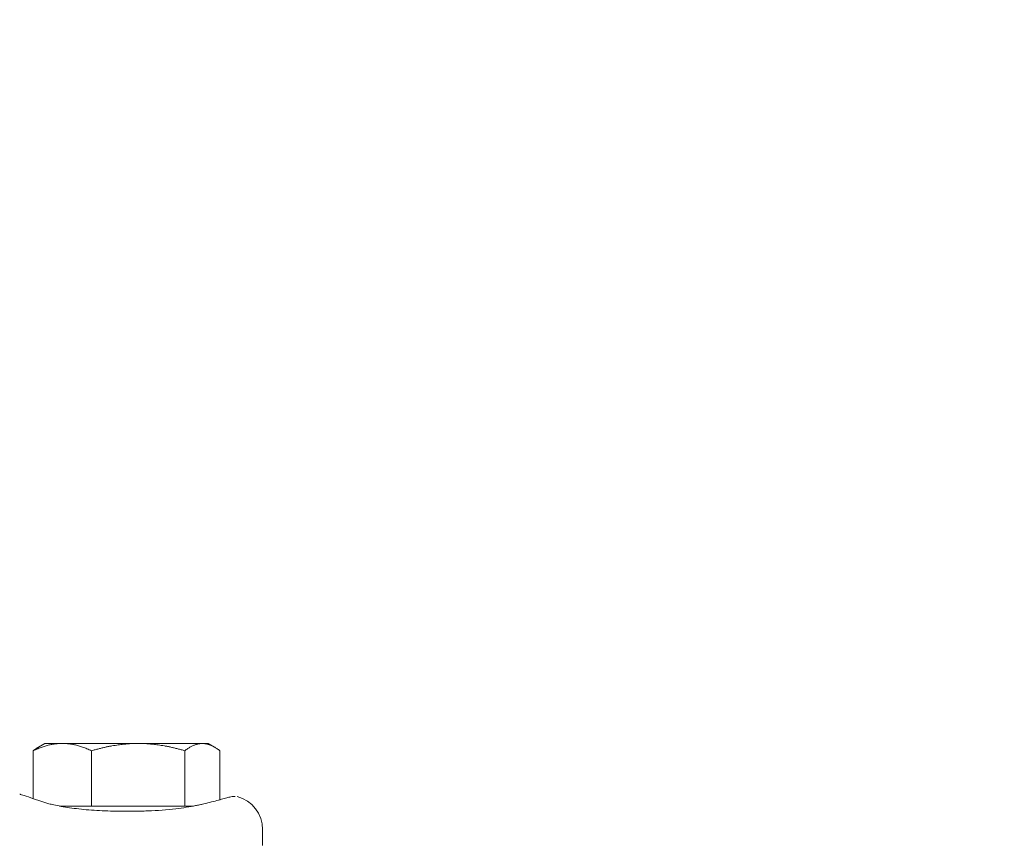
# Model space of a CAD drawing. Units: millimetres. Extents: x -3145 to 3107, y -6234 to 3950.
# Drawn here: x 1509 to 1654, y 46 to 166 of the extents above; entities that cross this region are included whole.
import ezdxf

# ---------------------------------------------------------------- set-up
doc = ezdxf.new("R2010")
doc.units = ezdxf.units.MM
doc.header["$LTSCALE"] = 0.2
doc.header["$MEASUREMENT"] = 0
doc.header["$PDMODE"] = 1
doc.layers.add('HAGS-Dim Plan', color=7, linetype='Continuous', lineweight=100)
doc.layers.add('HAGS-Plan', color=7, linetype='Continuous')
doc.styles.get("Standard").update_dxf_attribs({"font": 'g13f12d.shx', "height": 300})
doc.dimstyles.new('HAGS - Dim Plan', dxfattribs={"dimtxt": 300, "dimasz": 200, "dimexe": 0.18, "dimexo": 0.0625, "dimgap": 150, "dimtad": 0, "dimlfac": 0.001, "dimrnd": 0.01, "dimzin": 1, "dimdsep": 46, "dimtxsty": 'Standard', "dimblk": 'HAGS - Dim Plan arrow', "dimcen": 0.1, "dimse1": 1, "dimse2": 1, "dimclrd": 1, "dimadec": 0, "dimazin": 0, "dimtfac": 1, "dimtofl": 0, "dimtmove": 0, "dimatfit": 3, "dimfxl": 1, "dimtolj": 1, "dimtzin": 0, "dimarcsym": 0})

# ---------------------------------------------------------------- blocks, each defined once
blk = doc.blocks.new('HAGS - Dim Plan arrow')
at = {"color": 1, "lineweight": 0}
blk.add_lwpolyline([(0, 0, 0, 0.35, 0), (-1, 0, 0.015, 0.015, 0)], format="xyseb", dxfattribs=at)
blk = doc.blocks.new('*D17')
at = {"layer": 'Defpoints', "color": 0, "transparency": 16777216}
for p in [(-1225, 3950), (-1225, -3950), (2445.12, -3950)]:
    blk.add_point(p, dxfattribs=at)
at = {"layer": 'HAGS-Dim Plan', "color": 1, "lineweight": -2, "transparency": 16777216}
for p, q in [((2445.12, 3750), (2445.12, 605.96)), ((2445.12, -3750), (2445.12, -605.96))]:
    blk.add_line(p, q, dxfattribs=at)
at = {"layer": 'HAGS-Dim Plan', "color": 1, "lineweight": -2, "transparency": 16777216, "xscale": 200, "yscale": 200, "zscale": 200}
for p, rotation in [((2445.12, 3950), 90), ((2445.12, -3950), 270)]:
    blk.add_blockref('HAGS - Dim Plan arrow', p, dxfattribs=dict(at, rotation=rotation))
at = {"layer": 'HAGS-Dim Plan', "color": 0, "transparency": 16777216, "insert": (2445.12, 0), "char_height": 300, "attachment_point": 5, "rotation": 90}
blk.add_mtext('\\A1;7.90m', dxfattribs=at)
blk = doc.blocks.new('*D18')
at = {"layer": 'Defpoints', "color": 0, "transparency": 16777216}
for p in [(-1450, 975.87, -20.77), (2018.17, 975.87), (-1450, -975.87, -20.77)]:
    blk.add_point(p, dxfattribs=at)
at = {"layer": 'HAGS-Dim Plan', "color": 1, "lineweight": -2, "transparency": 16777216}
for p, q in [((2018.17, 775.87), (2018.17, 575.96)), ((2018.17, -775.87), (2018.17, -575.96))]:
    blk.add_line(p, q, dxfattribs=at)
at = {"layer": 'HAGS-Dim Plan', "color": 1, "lineweight": -2, "transparency": 16777216, "xscale": 200, "yscale": 200, "zscale": 200}
for p, rotation in [((2018.17, 975.87), 90), ((2018.17, -975.87), 270)]:
    blk.add_blockref('HAGS - Dim Plan arrow', p, dxfattribs=dict(at, rotation=rotation))
at = {"layer": 'HAGS-Dim Plan', "color": 0, "transparency": 16777216, "insert": (2018.17, 0), "char_height": 300, "attachment_point": 5, "rotation": 90}
blk.add_mtext('\\A1;1.95m', dxfattribs=at)

msp = doc.modelspace()

# ---------------------------------------------------------------- linework, layer by layer
at = {"layer": 'HAGS-Plan', "lineweight": 0}
for p, q in [((1513, 60), (1512.077, 59.467)), ((1515.571, 60), (1513, 60)), ((1515.571, 60), (1526.714, 60)), ((1526.714, 60), (1536.143, 60)), ((1536.143, 60), (1537, 60)), ((1537, 60), (1537.923, 59.467)), ((1511.286, 51.887), (1511.286, 58.928)), ((1519.857, 50.8), (1519.857, 58.928)), ((1533.571, 50.8), (1533.571, 58.928)), ((1538.714, 51.721), (1538.714, 58.928)), ((1515.571, 50.8), (1515.166, 50.8)), ((1519.857, 50.8), (1515.571, 50.8)), ((1526.714, 50.8), (1519.857, 50.8)), ((1533.571, 50.8), (1526.714, 50.8)), ((1534.835, 50.8), (1533.571, 50.8)), ((1535.704, 50.977), (1536.362, 51.121)), ((1545, 46.228), (1545, 47.35)), ((1545, 46.228), (1545, 44.996))]:
    msp.add_line(p, q, dxfattribs=at)
msp.add_arc((1540, 47.35), 5, 0, 75.52249, dxfattribs=at)
msp.add_ellipse((1512.06, 50.555), major_axis=(0.35, 0.937), ratio=0.00001, start_param=0, end_param=0.0000509, dxfattribs=at)
for points, weights in [([(1511.286, 58.928), (1513.582, 60), (1515.571, 60)], [1.61147367097, 1.73612159322, 1.73612159322]), ([(1512.077, 59.467), (1511.695, 59.247), (1511.286, 58.928)], [1.67182079347, 1.64659527816, 1.61147367097]), ([(1515.571, 60), (1517.56, 60), (1519.857, 58.928)], [1.73612159322, 1.73612159322, 1.61147367097]), ([(1519.857, 58.928), (1523.532, 60), (1526.714, 60)], [1.61147367097, 1.73612159322, 1.73612159322]), ([(1526.714, 60), (1529.897, 60), (1533.571, 58.928)], [1.73612159322, 1.73612159322, 1.61147367097]), ([(1533.571, 58.928), (1534.949, 60), (1536.143, 60)], [1.61147367097, 1.73612159322, 1.73612159322]), ([(1536.143, 60), (1537.336, 60), (1538.714, 58.928)], [1.73612159322, 1.73612159322, 1.61147367097])]:
    msp.add_rational_spline(points, weights, degree=2, dxfattribs=at)
for points, knots in [([(1509.296, 52.554), (1509.303, 52.552), (1509.309, 52.55), (1509.316, 52.548), (1509.318, 52.547), (1509.319, 52.547), (1509.319, 52.547), (1509.319, 52.547), (1509.319, 52.547), (1509.32, 52.547), (1509.32, 52.547), (1509.32, 52.546), (1509.32, 52.546), (1509.32, 52.546), (1509.32, 52.546), (1509.321, 52.546), (1509.32, 52.546), (1509.32, 52.546), (1509.32, 52.546), (1509.32, 52.546), (1509.32, 52.546), (1509.321, 52.546), (1509.321, 52.546), (1509.324, 52.545), (1509.328, 52.544), (1509.351, 52.536), (1509.386, 52.524), (1509.582, 52.458), (1509.855, 52.366), (1510.643, 52.103), (1511.163, 51.932), (1511.985, 51.647), (1512.193, 51.573), (1512.409, 51.492)], [0, 0, 0, 0, 0.0199909, 0.0199909, 0.0237396, 0.0237396, 0.0242398, 0.0242398, 0.0244901, 0.0244901, 0.0247417, 0.0247417, 0.0249962, 0.0249962, 0.0255105, 0.0255105, 0.0416282, 0.0416282, 0.0576201, 0.0576201, 0.1055959, 0.1055959, 0.2495246, 0.2495246, 0.6813478, 0.6813478, 1.9778271, 1.9778271, 5.5150824, 5.5150824, 9.0567632, 9.0567632, 10.1580421, 10.1580421, 10.1580421, 10.1580421]), ([(1539.718, 52.007), (1539.944, 52.073), (1540.147, 52.119), (1540.661, 52.21), (1540.86, 52.217), (1540.935, 52.221), (1540.941, 52.221), (1540.948, 52.222), (1540.95, 52.222), (1540.952, 52.222), (1540.953, 52.222), (1540.954, 52.222), (1540.954, 52.222), (1540.954, 52.222), (1540.954, 52.222), (1540.954, 52.222), (1540.954, 52.222), (1540.954, 52.222), (1540.954, 52.222), (1540.954, 52.222), (1540.954, 52.222), (1540.954, 52.222)], [0.0000161, 0.0000161, 0.0000161, 0.0000161, 1.6877522, 1.6877522, 5.0536601, 5.0536601, 5.4064843, 5.4064843, 5.5798745, 5.5798745, 5.6650115, 5.6650115, 5.6969378, 5.6969378, 5.707468, 5.707468, 5.712733, 5.712733, 5.7179981, 5.7179981, 5.718271, 5.718271, 5.718271, 5.718271]), ([(1514.297, 50.977), (1514.991, 50.825), (1515.783, 50.679), (1517.513, 50.421), (1518.471, 50.311), (1520.489, 50.144), (1521.564, 50.09), (1523.243, 50.045), (1523.849, 50.037), (1524.549, 50.033), (1524.643, 50.033), (1524.808, 50.033), (1524.879, 50.032), (1524.976, 50.032), (1525.002, 50.032), (1525.108, 50.032), (1525.188, 50.033), (1525.506, 50.033), (1525.745, 50.035), (1526.699, 50.044), (1527.415, 50.059), (1529.541, 50.139), (1530.954, 50.245), (1533.3, 50.529), (1534.292, 50.69), (1535.346, 50.901), (1535.528, 50.939), (1535.704, 50.977)], [0, 0, 0, 0, 2.9316763, 2.9316763, 6.0073732, 6.0073732, 9.2474306, 9.2474306, 11.064777, 11.064777, 11.3475191, 11.3475191, 11.5595746, 11.5595746, 11.6390951, 11.6390951, 11.877658, 11.877658, 12.5933898, 12.5933898, 14.7425281, 14.7425281, 19.0258495, 19.0258495, 22.4714746, 22.4714746, 23.2130182, 23.2130182, 23.2130182, 23.2130182]), ([(1535.704, 50.977), (1536.57, 51.166), (1537.347, 51.358), (1538.706, 51.714), (1539.283, 51.879), (1539.718, 52.007)], [0, 0, 0, 0, 3.6288367, 3.6288367, 7.4481296, 7.4481296, 7.4481296, 7.4481296])]:
    msp.add_open_spline(points, degree=3, knots=knots, dxfattribs=at)
for points in [[(1512.41, 51.492), (1512.769, 51.358), (1513.164, 51.235), (1513.592, 51.136)], [(1513.592, 51.136), (1513.819, 51.083), (1514.054, 51.03), (1514.297, 50.977)]]:
    msp.add_open_spline(points, degree=3, dxfattribs=at)

# ---------------------------------------------------------------- dimensions: what is measured, and where the dimension line sits
at = {"layer": 'HAGS-Dim Plan'}
for base, p1, p2, picture, middle in [((2445.117, -3950), (-1225, 3950), (-1225, -3950), '*D17', (2445.117, 0)), ((2018.166, 975.867), (-1450.001, -975.867, -20.766), (-1450, 975.867, -20.766), '*D18', (2018.166, 0))]:
    dim = msp.add_linear_dim(base=base, p1=p1, p2=p2, angle=90, dimstyle='HAGS - Dim Plan', override={"dimpost": 'm'}, dxfattribs=at)
    dim.commit()
    dim.dimension.update_dxf_attribs({"geometry": picture, "text_midpoint": middle, "dimtype": 160})

doc.saveas('drawing.dxf')
